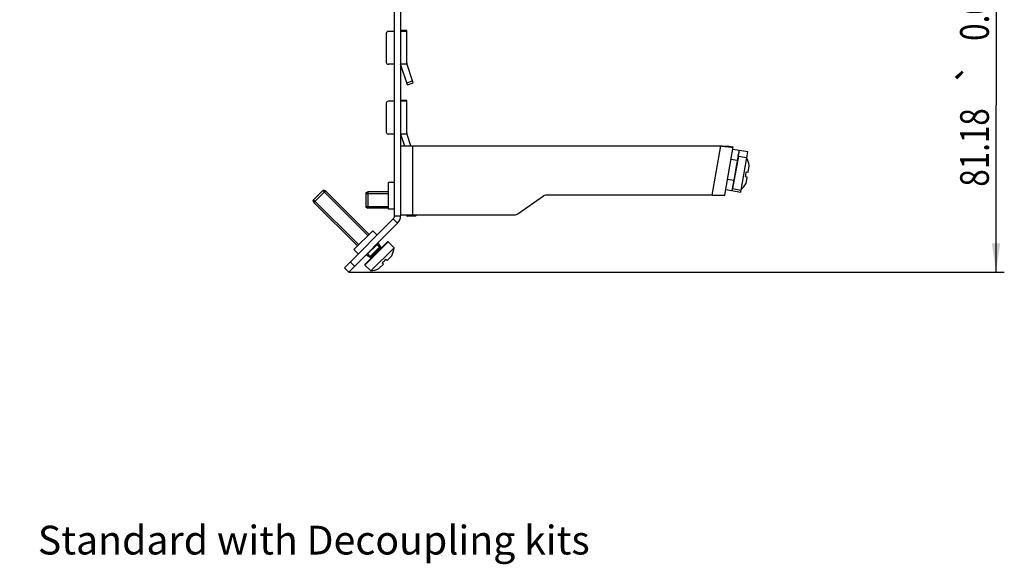
# Model space of a CAD drawing. Units: millimetres. Extents: x 0 to 841, y 0 to 594.
# Drawn here: x 491 to 610, y 363 to 430 of the extents above; entities that cross this region are included whole.
import ezdxf
from ezdxf.enums import TextEntityAlignment as Align

# ---------------------------------------------------------------- set-up
doc = ezdxf.new("R2010")
doc.units = ezdxf.units.MM
doc.header["$LTSCALE"] = 46.255
doc.layers.get('0').update_dxf_attribs({"linetype": 'CONTINUOUS'})
doc.layers.add('CHAMFERS', color=7, linetype='CONTINUOUS')
doc.layers.add('ROUNDS', color=7, linetype='CONTINUOUS')
doc.styles.get("Standard").update_dxf_attribs({"font": 'txt', "width": 0.8})
doc.styles.add('TEXTSTYLE_1', font='gdt', dxfattribs={"width": 0.8})
doc.dimstyles.new('DIMSTYLE_10', dxfattribs={"dimtxt": 3.5, "dimasz": 3.5, "dimexe": 1, "dimexo": 0, "dimgap": 0.875, "dimtad": 1, "dimdec": 1, "dimlfac": 2, "dimdsep": 46, "dimtxsty": 'STANDARD', "dimblk": '_FILLED', "dimblk1": '_FILLED', "dimblk2": '_FILLED', "dimcen": 0.09, "dimadec": 1, "dimazin": 2, "dimtp": 0.1, "dimtm": 0.1, "dimtfac": 1, "dimtdec": 1, "dimtofl": 0, "dimtmove": 0, "dimatfit": 3, "dimldrblk": '_FILLED', "dimfxl": 1, "dimtolj": 1, "dimarcsym": 0})
doc.dimstyles.new('DIMSTYLE_4', dxfattribs={"dimtxt": 3.5, "dimasz": 3.5, "dimexe": 1, "dimexo": 0, "dimgap": 0.875, "dimtad": 1, "dimlfac": 2, "dimdsep": 46, "dimtxsty": 'STANDARD', "dimblk": '_FILLED', "dimblk1": '_FILLED', "dimblk2": '_FILLED', "dimcen": 0.09, "dimadec": 1, "dimazin": 2, "dimtol": 1, "dimtp": 0.01, "dimtm": 0.01, "dimtfac": 1, "dimtofl": 0, "dimtmove": 0, "dimatfit": 3, "dimldrblk": '_FILLED', "dimfxl": 1, "dimtolj": 1, "dimarcsym": 0})

# ---------------------------------------------------------------- blocks, each defined once
blk = doc.blocks.new('_FILLED')
at = {"color": 0, "linetype": 'BYBLOCK'}
blk.add_solid([(0, 0), (-1, 0.143), (-1, -0.143)], dxfattribs=at)
blk = doc.blocks.new('*D4')
at = {"linetype": 'CONTINUOUS'}
for p, q in [((583.32, 439.47), (610.3, 439.47)), ((609.3, 439.47), (609.3, 419.18)), ((609.3, 398.88), (609.3, 419.18)), ((530.55, 398.88), (610.3, 398.88))]:
    blk.add_line(p, q, dxfattribs=at)
at = {"linetype": 'CONTINUOUS', "xscale": 3.5, "yscale": 3.5, "zscale": 3.5}
for p, rotation in [((609.3, 439.47), 90), ((609.3, 398.88), 270)]:
    blk.add_blockref('_FILLED', p, dxfattribs=dict(at, rotation=rotation))
at = {"linetype": 'CONTINUOUS', "width": 0.8}
for s, p in [('0.01', (608.43, 430.73)), ('81.18', (608.43, 414.05))]:
    blk.add_text(s, height=3.5, rotation=90, dxfattribs=at).set_placement(p, align=Align.CENTER)
at = {"linetype": 'CONTINUOUS', "style": 'TEXTSTYLE_1'}
blk.add_text('`', height=3.5, rotation=90, dxfattribs=at).set_placement((608.43, 423.09), align=Align.CENTER)
blk = doc.blocks.new('*D31')
at = {"linetype": 'CONTINUOUS'}
for p, q in [((457.98, 433.05), (529.39, 433.05)), ((458.98, 433.05), (458.98, 398.82)), ((458.98, 364.59), (458.98, 398.82)), ((455.59, 364.59), (459.98, 364.59))]:
    blk.add_line(p, q, dxfattribs=at)
at = {"linetype": 'CONTINUOUS', "xscale": 3.5, "yscale": 3.5, "zscale": 3.5}
for p, rotation in [((458.98, 433.05), 90), ((458.98, 364.59), 270)]:
    blk.add_blockref('_FILLED', p, dxfattribs=dict(at, rotation=rotation))
at = {"linetype": 'CONTINUOUS', "insert": (454.61, 398.82), "char_height": 3.5, "width": 44.8, "attachment_point": 2, "rotation": 90, "line_spacing_factor": 0.9}
blk.add_mtext('Min.100\\PSpace for AIr in', dxfattribs=at)

msp = doc.modelspace()

# ---------------------------------------------------------------- linework, layer by layer
at = {"color": 7, "linetype": 'CONTINUOUS'}
for p, q in [((536.1245, 405.72), (536.1245, 439.47)), ((537.6245, 428.27), (536.8745, 428.27)), ((537.6245, 428.17), (536.8745, 428.17)), ((537.6245, 428.17), (537.6245, 428.27)), ((537.6245, 424.17), (536.8745, 424.17)), ((537.6245, 419.77), (536.8745, 419.77)), ((537.6245, 419.67), (536.8745, 419.67)), ((537.6245, 419.67), (537.6245, 419.77)), ((537.6245, 415.67), (536.8745, 415.67)), ((576.6005, 414.2356), (577.3391, 414.1054)), ((577.2957, 413.8592), (579.1175, 413.538)), ((578.0343, 413.729), (577.6476, 411.5362)), ((577.9424, 412.9814), (578.073, 413.7221)), ((578.9749, 412.7289), (579.1176, 413.538)), ((577.0786, 412.6282), (577.8172, 412.498)), ((578.9381, 412.808), (578.2435, 408.8688)), ((578.9185, 411.0979), (579.1355, 411.0597)), ((579.1355, 411.0597), (579.2715, 411.8311)), ((536.1245, 409.795), (535.3745, 409.795)), ((535.3745, 406.5449), (535.3745, 409.795)), ((577.3831, 410.0359), (576.6445, 410.1662)), ((577.4659, 410.5053), (577.1661, 408.8049)), ((579.0269, 410.4442), (578.81, 410.4824)), ((578.8909, 409.6728), (579.0269, 410.4442)), ((535.3745, 408.67), (532.8745, 408.67)), ((576.4275, 408.9352), (578.2493, 408.6139)), ((577.2047, 408.7981), (577.2482, 409.0443)), ((578.2493, 408.6139), (578.3052, 408.9306)), ((535.3745, 406.67), (532.8745, 406.67)), ((536.1245, 406.545), (535.3745, 406.545)), ((535.978, 405.3664), (530.0243, 399.4127)), ((535.978, 405.3664), (536.5084, 404.8361)), ((536.1245, 405.72), (536.8745, 405.72)), ((538.4245, 405.67), (537.6745, 405.67)), ((538.6745, 405.6857), (538.4245, 405.6857)), ((538.4245, 405.67), (538.4245, 405.6857)), ((538.6745, 405.6857), (538.6745, 405.8648)), ((531.1734, 401.6224), (533.4715, 403.9205)), ((534.0018, 403.3902), (533.4715, 403.9205)), ((531.7037, 401.0921), (531.1734, 401.6224)), ((534.1256, 402.3826), (532.7114, 400.9684)), ((534.3642, 401.9848), (533.1091, 400.7297)), ((534.4703, 401.8788), (533.2152, 400.6236)), ((536.0701, 401.8522), (533.2417, 399.0238)), ((534.1256, 402.3826), (534.3642, 401.9848)), ((534.3642, 401.9848), (534.4703, 401.8788)), ((531.2618, 399.5895), (530.7315, 400.1198)), ((532.7114, 400.9684), (533.1091, 400.7297)), ((533.1091, 400.7297), (533.2152, 400.6236)), ((535.0732, 400.4626), (535.229, 400.3069)), ((535.229, 400.3069), (535.7829, 400.8608)), ((530.5547, 398.8824), (530.0243, 399.4127)), ((534.2331, 399.3111), (534.787, 399.8649)), ((534.787, 399.8649), (534.6313, 400.0207))]:
    msp.add_line(p, q, dxfattribs=at)
at = {"linetype": 'CONTINUOUS'}
for p, q in [((536.8745, 438.92), (536.8745, 405.72)), ((536.8745, 414.2356), (575.8389, 414.2356)), ((538.3745, 405.8648), (538.3745, 414.2356)), ((574.781, 408.2356), (575.8389, 414.2356)), ((576.3041, 408.2356), (577.3391, 414.1054)), ((527.3974, 408.8066), (532.8775, 403.3266)), ((532.6245, 408.455), (535.3745, 408.455)), ((526.2873, 407.6965), (531.7674, 402.2164)), ((574.781, 408.2356), (576.3041, 408.2356)), ((532.6245, 406.885), (535.3745, 406.885)), ((536.5084, 404.8361), (530.5547, 398.8824)), ((536.8745, 405.8648), (538.3745, 405.8648)), ((533.9382, 402.2659), (534.2917, 401.9123)), ((532.828, 401.1557), (533.1816, 400.8022))]:
    msp.add_line(p, q, dxfattribs=at)
at = {"color": 7, "linetype": 'CONTINUOUS'}
for centre, radius, start, end in [((576.068, 411.2833), 3.25, 9.704691, 27.979872), ((576.068, 411.2833), 2.8566, 343.71945, 356.28055), ((576.068, 411.2833), 3.25, 312.020128, 330.295309), ((535.6245, 405.72), 0.5, 315, 360), ((536.1128, 407.67), 3.2404, 322.238756, 326.169627), ((534.541, 401.9495), 0.1, 225, 315), ((532.8445, 402.2494), 3.25, 334.704691, 352.979872), ((533.1445, 400.5529), 0.1, 315, 45), ((532.8445, 402.2494), 2.8566, 308.71945, 321.28055), ((532.8445, 402.2494), 3.25, 277.020128, 295.295309)]:
    msp.add_arc(centre, radius, start, end, dxfattribs=at)
at = {"linetype": 'CONTINUOUS'}
msp.add_arc((535.6245, 405.72), 1.25, 315, 360, dxfattribs=at)
at = {"color": 7, "linetype": 'CONTINUOUS'}
msp.add_open_spline([(575.8389, 414.2356), (575.935, 414.2296), (576.1127, 414.2184), (576.3228, 414.2088), (576.4591, 414.2076), (576.5312, 414.2118), (576.5742, 414.2168), (576.5992, 414.2284), (576.6005, 414.2356)], degree=3, knots=[0, 0, 0, 0, 0.37611102, 0.69577651, 0.81910803, 0.91186019, 0.97143528, 1, 1, 1, 1], dxfattribs=at)
at = {"linetype": 'CONTINUOUS'}
for points, knots in [([(575.8389, 414.2356), (575.9051, 414.2278), (576.1582, 414.1977), (576.4114, 414.1679), (576.5986, 414.1473)], [0, 0, 0, 0, 0.26147103, 1, 1, 1, 1]), ([(576.5986, 414.1473), (576.7, 414.1362), (576.8439, 414.121), (577.0234, 414.1047), (577.1304, 414.0968), (577.2147, 414.0922), (577.2796, 414.0919), (577.3148, 414.0941), (577.3381, 414.0999), (577.3391, 414.1054)], [0, 0, 0, 0, 0.41066052, 0.58170508, 0.7258907, 0.8410114, 0.92524426, 0.97763019, 1, 1, 1, 1])]:
    msp.add_open_spline(points, degree=3, knots=knots, dxfattribs=at)
at = {"layer": 'CHAMFERS', "color": 7, "linetype": 'CONTINUOUS'}
for p, q in [((527.4611, 408.8703), (526.2236, 407.6328)), ((527.7262, 408.7819), (526.312, 407.3677)), ((527.7262, 408.7819), (527.4611, 408.8703)), ((527.7262, 408.7819), (533.0295, 403.4786)), ((532.6245, 408.545), (532.8745, 408.67)), ((532.6245, 408.545), (532.6245, 406.795)), ((532.8745, 408.67), (532.8745, 406.67)), ((526.312, 407.3677), (526.2237, 407.6328)), ((526.312, 407.3677), (531.6153, 402.0644)), ((532.6245, 406.795), (532.8745, 406.67)), ((534.0902, 402.4179), (534.1256, 402.3826)), ((532.676, 401.0037), (532.7114, 400.9684))]:
    msp.add_line(p, q, dxfattribs=at)
at = {"layer": 'ROUNDS', "color": 7, "linetype": 'CONTINUOUS'}
for p, q in [((535.1245, 427.92), (535.1245, 424.42)), ((536.1245, 428.17), (535.3745, 428.17)), ((537.6245, 424.17), (537.6245, 428.17)), ((536.1245, 424.17), (535.3745, 424.17)), ((537.6868, 421.67), (536.8745, 424.17)), ((538.4001, 421.9017), (537.6367, 424.2511)), ((537.6095, 421.9077), (538.3228, 422.1395)), ((537.6868, 421.67), (538.4001, 421.9017)), ((535.1245, 419.42), (535.1245, 415.92)), ((536.1245, 419.67), (535.3745, 419.67)), ((537.6245, 415.67), (537.6245, 419.67)), ((536.1245, 415.67), (535.3745, 415.67)), ((536.8745, 415.67), (537.3405, 414.2356)), ((538.1291, 414.2356), (537.6367, 415.7511)), ((577.9533, 412.9817), (577.2587, 409.0424)), ((577.9533, 412.9817), (578.9381, 412.808)), ((577.6476, 411.5362), (577.4659, 410.5053)), ((577.2587, 409.0424), (578.2435, 408.8688)), ((537.6245, 405.8648), (537.6245, 405.72)), ((537.6745, 405.8648), (537.6745, 405.67)), ((535.2923, 402.5593), (532.5346, 399.8016)), ((535.363, 402.5593), (532.5346, 399.7309)), ((535.363, 402.5593), (536.0701, 401.8522)), ((532.5346, 399.7309), (533.2417, 399.0238))]:
    msp.add_line(p, q, dxfattribs=at)
at = {"layer": 'ROUNDS', "linetype": 'CONTINUOUS'}
for p, q in [((551.1177, 405.9552), (554.2454, 408.1452)), ((574.781, 408.2356), (554.5321, 408.2356)), ((538.3745, 405.8648), (550.8309, 405.8648))]:
    msp.add_line(p, q, dxfattribs=at)
at = {"layer": 'ROUNDS', "color": 7, "linetype": 'CONTINUOUS'}
for centre, radius, start, end in [((535.3745, 427.92), 0.25, 90, 180), ((535.3745, 424.42), 0.25, 180, 270), ((537.8745, 424.3284), 0.25, 180, 198), ((535.3745, 419.42), 0.25, 90, 180), ((535.3745, 415.92), 0.25, 180, 270), ((537.8745, 415.8284), 0.25, 180, 198), ((577.9446, 412.9324), 0.05, 80, 170), ((577.2674, 409.0917), 0.05, 170, 260), ((537.6745, 405.72), 0.05, 180, 270), ((535.3276, 402.524), 0.05, 45, 135), ((532.5699, 399.7663), 0.05, 135, 225)]:
    msp.add_arc(centre, radius, start, end, dxfattribs=at)
at = {"layer": 'ROUNDS', "linetype": 'CONTINUOUS'}
for centre, start, end in [((554.5321, 407.7356), 90, 125), ((550.8309, 406.3648), 270, 305)]:
    msp.add_arc(centre, 0.5, start, end, dxfattribs=at)

# ---------------------------------------------------------------- texts
at = {"linetype": 'CONTINUOUS', "insert": (492.7384, 368.0244), "char_height": 3.5, "width": 81.2, "attachment_point": 1, "line_spacing_factor": 0.9}
msp.add_mtext('Standard with Decoupling kits', dxfattribs=at)

# ---------------------------------------------------------------- dimensions: what is measured, and where the dimension line sits
at = {"linetype": 'CONTINUOUS'}
dim = msp.add_linear_dim(base=(609.3033, 398.8824), p1=(583.3245, 439.47), p2=(530.5547, 398.8824), angle=270, dimstyle='DIMSTYLE_4', dxfattribs=at)
dim.commit()
dim.dimension.update_dxf_attribs({"geometry": '*D4', "text_midpoint": (609.3033, 421.6888), "dimtype": 160})
dim = msp.add_linear_dim(base=(458.9803, 433.0512), p1=(455.5867, 364.592), p2=(529.3937, 433.0512), angle=90, text='Min.<>\\PSpace for AIr in', dimstyle='DIMSTYLE_10', dxfattribs=at)
dim.commit()
dim.dimension.update_dxf_attribs({"geometry": '*D31', "text_midpoint": (458.9803, 398.8216), "dimtype": 160})

doc.saveas('drawing.dxf')
